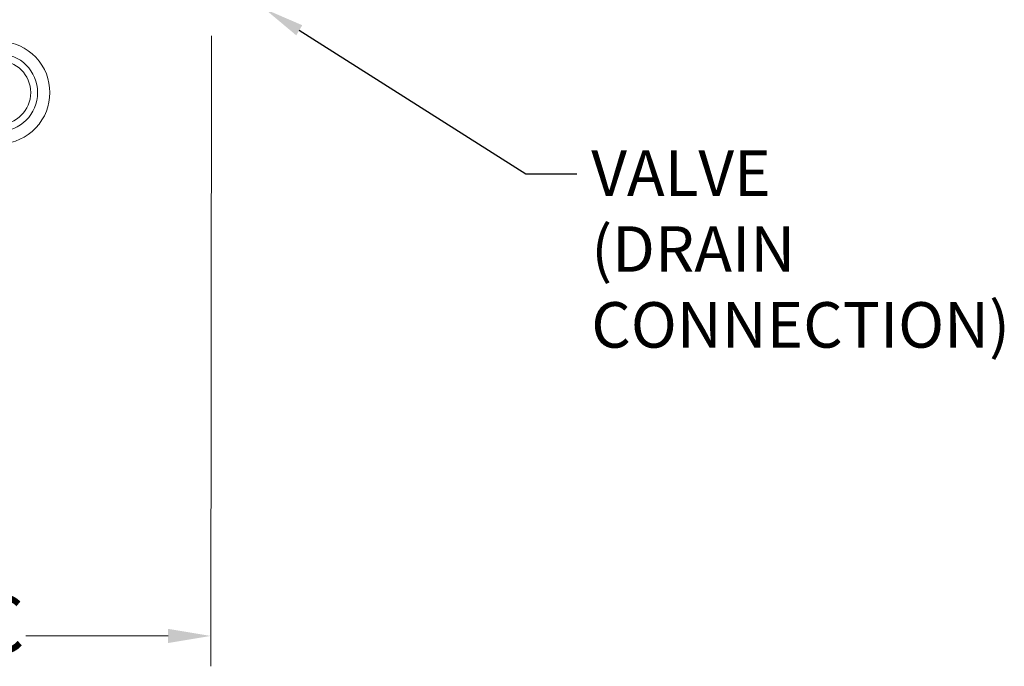
# Model space of a CAD drawing. Units: inches. Extents: x 5 to 16.9, y 5.8 to 29.7.
# Drawn here: x 11.4 to 15.7, y 10.1 to 12.9 of the extents above; entities that cross this region are included whole.
import ezdxf

# ---------------------------------------------------------------- set-up
doc = ezdxf.new("R2010")
doc.units = ezdxf.units.IN
doc.header["$LTSCALE"] = 1.21
doc.header["$MEASUREMENT"] = 0
doc.layers.get('0').update_dxf_attribs({"linetype": 'CONTINUOUS'})
doc.layers.add('TEXT', color=7, linetype='CONTINUOUS')
doc.styles.add('Helvetica Light', font='Helvetica Light.ttf', dxfattribs={"width": 0.8, "height": 0.125})
doc.styles.get("Standard").update_dxf_attribs({"font": 'Helvetica Light.ttf', "width": 0.8})

msp = doc.modelspace()

# ---------------------------------------------------------------- linework, layer by layer
at = {"lineweight": 0}
for p, q in [((12.2499, 12.8563), (12.2466, 10.0873)), ((12.0593, 10.2206), (11.4338, 10.2206))]:
    msp.add_line(p, q, dxfattribs=at)
at = {"color": 7, "linetype": 'Continuous', "lineweight": 0}
msp.add_circle((11.3144, 12.6074), 0.1406, dxfattribs=at)
for radius, start, end in [(0.225, 229.4964, 130.5036), (0.171, 270, 90)]:
    msp.add_arc((11.3144, 12.6074), radius, start, end, dxfattribs=at)
at = {"lineweight": 0}
msp.add_solid([(12.0593, 10.2518), (12.0593, 10.1893), (12.2468, 10.2206)], dxfattribs=at)
at = {"layer": 'TEXT'}
msp.add_lwpolyline([(12.6359, 12.8809), (13.6321, 12.2511), (13.8567, 12.2511)], dxfattribs=at)
msp.add_solid([(12.6227, 12.8588), (12.485, 12.9741), (12.6491, 12.9033)], dxfattribs=at)

# ---------------------------------------------------------------- texts
at = {"layer": 'TEXT', "insert": (13.9197, 12.3535), "char_height": 0.2, "attachment_point": 1, "style": 'Helvetica Light'}
msp.add_mtext('VALVE\\P(DRAIN\\PCONNECTION)', dxfattribs=at)
at = {"layer": 'TEXT', "insert": (11.3191, 10.2402), "char_height": 0.25, "attachment_point": 5}
msp.add_mtext('C', dxfattribs=at)

doc.saveas('drawing.dxf')
